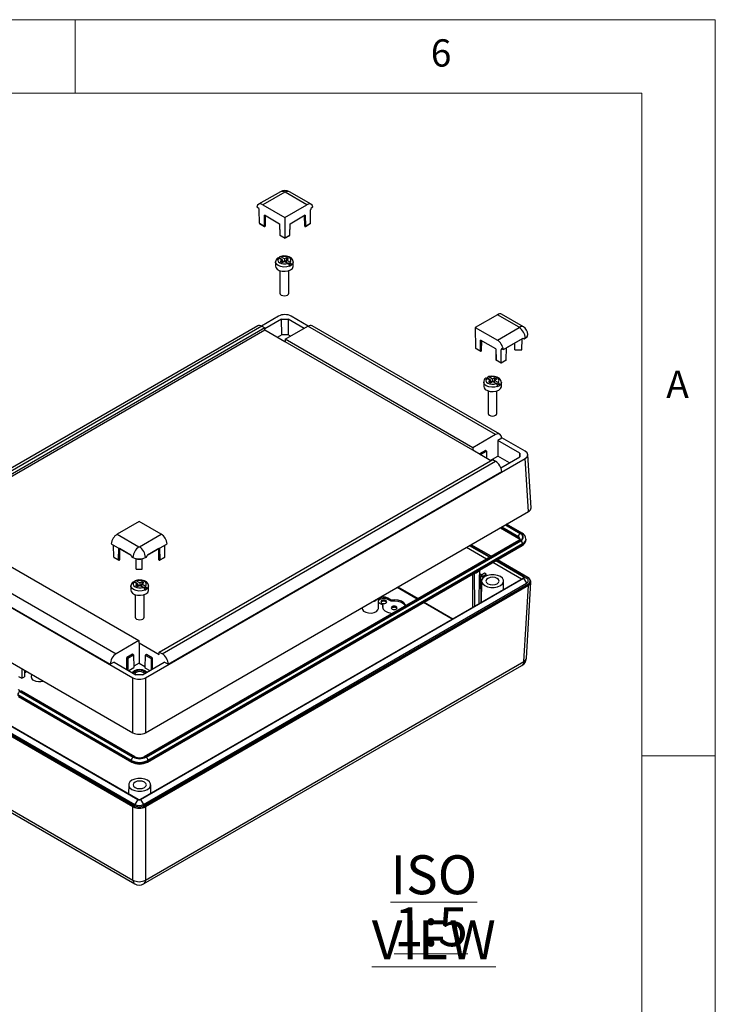
# Model space of a CAD drawing. Units: millimetres. Extents: x 5 to 292, y 5 to 205.
# Drawn here: x 245 to 292, y 138 to 205 of the extents above; entities that cross this region are included whole.
import ezdxf

# ---------------------------------------------------------------- set-up
doc = ezdxf.new("R2010")
doc.units = ezdxf.units.MM
doc.styles.add('SLDTEXTSTYLE0', font='TXT', dxfattribs={"width": 0.75})

# ---------------------------------------------------------------- blocks, each defined once
blk = doc.blocks.new('SW_NOTE_9')
at = {"color": 0, "linetype": 'Continuous', "lineweight": 0, "char_height": 2.6458, "attachment_point": 2, "style": 'SLDTEXTSTYLE0'}
for s, insert in [('\\LISO VIEW', (9.467, 3.411)), ('\\L1:5', (9.272, -0.117))]:
    blk.add_mtext(s, dxfattribs=dict(at, insert=insert))

msp = doc.modelspace()

# ---------------------------------------------------------------- linework, layer by layer
at = {"color": 7, "linetype": 'Continuous', "lineweight": 18}
for p, q in [((292, 205), (5, 205)), ((248.5, 200), (248.5, 205)), ((292, 77.25), (292, 205)), ((287, 200), (10, 200)), ((287, 60.25), (287, 200)), ((287, 155), (292, 155))]:
    msp.add_line(p, q, dxfattribs=at)
at = {"color": 7, "linetype": 'Continuous', "lineweight": 25}
for p, q in [((262.4533, 193.3181), (260.9694, 192.4614)), ((262.7433, 193.2894), (261.2583, 192.4321)), ((264.2565, 192.4321), (262.7715, 193.2894)), ((264.5454, 192.4614), (263.0615, 193.3181)), ((260.9927, 192.1808), (260.8552, 192.2601)), ((260.9927, 192.1808), (260.9933, 192.0995)), ((260.9933, 192.0995), (261.0112, 192.0892)), ((261.025, 191.1744), (261.0112, 192.0892)), ((261.2583, 192.4321), (262.7574, 191.5667)), ((262.7574, 191.5667), (264.2565, 192.4321)), ((264.4898, 191.1744), (264.5036, 192.0892)), ((264.5036, 192.0892), (264.5215, 192.0995)), ((264.5221, 192.1808), (264.5215, 192.0995)), ((264.6596, 192.2601), (264.5221, 192.1808)), ((261.3618, 190.98), (261.3698, 191.7202)), ((262.4012, 191.1248), (261.3698, 191.7202)), ((261.4206, 191.6909), (261.413, 190.9922)), ((262.7574, 191.5667), (262.7574, 190.1743)), ((264.1449, 191.7202), (263.1136, 191.1248)), ((264.1018, 190.9922), (264.0942, 191.6909)), ((264.1449, 191.7202), (264.153, 190.98)), ((261.025, 191.1744), (261.3618, 190.98)), ((261.025, 191.1744), (261.0374, 191.1573)), ((261.0374, 191.1573), (261.368, 190.9665)), ((262.3926, 191.1298), (262.4118, 190.3804)), ((262.4012, 191.1248), (262.4206, 190.3688)), ((263.0942, 190.3688), (263.1136, 191.1248)), ((263.103, 190.3804), (263.1222, 191.1298)), ((264.1468, 190.9665), (264.4774, 191.1573)), ((264.153, 190.98), (264.4898, 191.1744)), ((264.4898, 191.1744), (264.4774, 191.1573)), ((262.4206, 190.3688), (262.7574, 190.1743)), ((262.4268, 190.3552), (262.7574, 190.1644)), ((262.7574, 190.1743), (263.0942, 190.3688)), ((262.7574, 190.1644), (263.088, 190.3552)), ((262.7574, 190.1644), (262.7574, 190.1743)), ((262.5806, 188.6674), (262.3411, 188.8056)), ((262.5806, 188.7082), (262.3744, 188.8272)), ((262.5806, 188.6674), (262.4392, 188.5857)), ((262.4392, 188.5857), (262.5806, 188.5041)), ((262.722, 188.749), (262.4825, 188.8873)), ((262.5453, 188.6878), (262.5806, 188.7082)), ((262.5806, 188.7082), (262.5806, 188.6674)), ((262.5806, 188.5041), (262.5806, 188.6674)), ((262.6867, 188.5653), (262.5806, 188.6265)), ((262.5806, 188.5041), (262.722, 188.5857)), ((262.8635, 188.8307), (262.722, 188.749)), ((262.722, 188.749), (262.722, 188.5857)), ((262.9616, 188.4474), (262.722, 188.5857)), ((262.8635, 188.6265), (262.7574, 188.5653)), ((263.0049, 188.749), (262.8635, 188.8307)), ((262.8635, 188.8307), (262.8635, 188.6674)), ((263.0049, 188.749), (262.8635, 188.6674)), ((262.8635, 188.5041), (262.8635, 188.6674)), ((263.103, 188.5291), (262.8635, 188.6674)), ((262.122, 188.5449), (262.122, 188.2591)), ((262.422, 187.9591), (262.422, 186.4219)), ((263.0049, 188.4632), (262.9684, 188.4422)), ((263.2111, 188.3442), (263.0049, 188.4632)), ((263.022, 186.4219), (263.022, 187.9591)), ((263.322, 188.2591), (263.322, 188.5449)), ((262.3334, 184.8709), (261.1668, 184.1975)), ((262.536, 184.6586), (261.3916, 183.998)), ((262.536, 184.6586), (262.9788, 184.6586)), ((262.5453, 183.6006), (262.536, 184.6586)), ((262.9788, 184.6586), (262.9695, 183.6006)), ((264.0618, 184.0334), (262.9788, 184.6586)), ((264.348, 184.1975), (263.1814, 184.8709)), ((277.1904, 184.9655), (275.6913, 184.1001)), ((278.6753, 184.1083), (277.1904, 184.9655)), ((278.9653, 184.137), (277.4814, 184.9936)), ((260.9081, 184.2117), (238.2517, 171.1324)), ((261.196, 184.1818), (238.5438, 171.1049)), ((261.3929, 183.9076), (238.7358, 170.8279)), ((261.3905, 184.0695), (238.7383, 170.9927)), ((261.196, 184.1818), (261.3905, 184.0695)), ((261.3929, 183.9076), (261.3905, 184.0695)), ((262.7574, 183.1199), (261.3929, 183.9076)), ((262.7804, 183.2936), (264.3188, 184.1818)), ((277.0715, 176.8198), (264.3188, 184.1818)), ((277.3636, 176.8473), (264.6067, 184.2117)), ((275.6913, 184.1001), (275.7125, 182.6955)), ((275.6913, 184.1001), (277.1904, 183.2348)), ((277.1904, 183.2348), (278.6753, 184.092)), ((262.5453, 183.6006), (262.2351, 183.4215)), ((262.9695, 183.6006), (262.5453, 183.6006)), ((262.7804, 183.2936), (262.7779, 183.1318)), ((275.5331, 175.9317), (262.7804, 183.2936)), ((263.1408, 183.5017), (262.9695, 183.6006)), ((276.0493, 182.501), (276.0574, 183.2413)), ((277.0887, 182.6459), (276.0574, 183.2413)), ((277.5997, 182.5938), (278.9401, 183.3676)), ((278.8663, 183.3204), (277.8113, 182.7114)), ((278.8583, 182.5817), (278.8662, 183.3204)), ((278.8663, 183.3204), (278.8663, 183.325)), ((278.9401, 183.3676), (279.0147, 183.3245)), ((279.0854, 183.3816), (279.0006, 183.3326)), ((279.0006, 183.3326), (279.0147, 183.3245)), ((279.0147, 183.3245), (279.0854, 183.3653)), ((279.0854, 183.3816), (279.0854, 183.3653)), ((279.2611, 183.6102), (279.2611, 183.6266)), ((262.7779, 183.1318), (262.7574, 183.1199)), ((275.5355, 175.7669), (262.7779, 183.1318)), ((275.7125, 182.6955), (276.0493, 182.501)), ((275.725, 182.6784), (275.7125, 182.6955)), ((275.725, 182.6784), (276.0556, 182.4875)), ((276.1081, 183.212), (276.1006, 182.5133)), ((277.0801, 182.6509), (277.0993, 181.9015)), ((277.0887, 182.6459), (277.1081, 181.8898)), ((277.4449, 182.6022), (277.4628, 182.5918)), ((277.4449, 181.6954), (277.4449, 182.6022)), ((277.5997, 182.5938), (277.4622, 182.6731)), ((277.4622, 182.6731), (277.4628, 182.5918)), ((277.4628, 182.5918), (277.5329, 182.6323)), ((277.7905, 181.9015), (277.8114, 182.716)), ((278.3883, 182.5817), (278.3833, 183.0416)), ((278.3883, 182.5817), (278.8583, 182.5817)), ((278.3883, 182.5817), (278.401, 182.5692)), ((278.401, 182.5692), (278.8456, 182.5692)), ((278.8583, 182.5817), (278.8456, 182.5692)), ((277.1081, 181.8898), (277.4449, 181.6954)), ((277.4449, 181.6954), (277.7817, 181.8898)), ((277.1143, 181.8763), (277.4449, 181.6855)), ((277.4449, 181.6855), (277.7755, 181.8763)), ((277.4449, 181.6954), (277.4449, 181.6855)), ((276.7228, 180.5033), (276.4832, 180.6416)), ((276.7228, 180.5441), (276.5166, 180.6631)), ((276.8642, 180.5849), (276.6246, 180.7232)), ((276.6874, 180.5237), (276.7228, 180.5441)), ((276.7228, 180.5441), (276.7228, 180.5033)), ((277.0056, 180.6666), (276.8642, 180.5849)), ((276.8642, 180.5849), (276.8642, 180.4216)), ((277.147, 180.5849), (277.0056, 180.6666)), ((277.0056, 180.6666), (277.0056, 180.5033)), ((277.147, 180.5849), (277.0056, 180.5033)), ((276.2642, 180.3808), (276.2642, 180.095)), ((276.7228, 180.5033), (276.5813, 180.4216)), ((276.5813, 180.4216), (276.7228, 180.34)), ((276.7228, 180.34), (276.7228, 180.5033)), ((276.8288, 180.4012), (276.7228, 180.4624)), ((276.7228, 180.34), (276.8642, 180.4216)), ((277.1037, 180.2834), (276.8642, 180.4216)), ((277.0056, 180.4624), (276.8996, 180.4012)), ((277.0056, 180.34), (277.0056, 180.5033)), ((277.2451, 180.365), (277.0056, 180.5033)), ((277.147, 180.2992), (277.1105, 180.2781)), ((277.3532, 180.1801), (277.147, 180.2992)), ((277.4642, 180.095), (277.4642, 180.3808)), ((276.5642, 179.795), (276.5642, 178.2578)), ((277.1642, 178.2578), (277.1642, 179.795)), ((277.0715, 176.8198), (275.5331, 175.9317)), ((277.4888, 176.5788), (277.2319, 176.4305)), ((279.0857, 175.6896), (277.4872, 176.6124)), ((275.5331, 175.9317), (275.5355, 175.7669)), ((278.7179, 175.5726), (277.2319, 176.4305)), ((277.2319, 176.4305), (277.2319, 175.3671)), ((253.2819, 160.3038), (279.0857, 175.2)), ((275.5355, 175.7669), (275.5151, 175.7551)), ((276.7381, 175.0491), (275.5151, 175.7551)), ((276.3786, 175.7469), (275.9803, 175.5169)), ((275.9803, 175.4865), (275.9803, 175.5169)), ((275.9803, 175.5169), (276.051, 175.4761)), ((276.051, 175.4761), (276.4493, 175.706)), ((276.051, 175.4761), (276.051, 175.4457)), ((276.4493, 175.706), (276.3786, 175.7469)), ((276.4493, 175.706), (276.4644, 175.207)), ((276.7095, 175.0655), (277.2319, 175.3671)), ((278.0183, 174.9131), (277.2319, 175.3671)), ((277.4314, 174.5743), (278.7179, 175.317)), ((278.7124, 175.3138), (278.7179, 175.5726)), ((278.7179, 175.5726), (278.7179, 175.317)), ((279.304, 171.5909), (279.0857, 175.2)), ((279.4793, 171.8478), (279.261, 175.4569)), ((254.2248, 162.0525), (276.877, 175.1293)), ((254.4193, 161.9402), (277.0715, 175.017)), ((276.877, 175.1293), (277.0715, 175.017)), ((254.8222, 161.2257), (277.4888, 174.3108)), ((253.2819, 156.5687), (279.304, 171.5909)), ((252.8579, 170.9187), (251.3588, 170.0533)), ((254.357, 170.0533), (252.8579, 170.9187)), ((278.8679, 170.1317), (277.822, 170.7354)), ((240.0822, 170.1903), (252.8349, 162.8283)), ((251.3588, 170.0533), (252.8438, 169.1961)), ((252.872, 169.1961), (254.357, 170.0533)), ((277.4054, 170.4949), (278.6596, 169.7709)), ((278.6223, 169.8533), (278.6223, 169.886)), ((236.5296, 169.4852), (252.4339, 160.3038)), ((238.5438, 169.3022), (251.2965, 161.9402)), ((250.9557, 169.4088), (252.2961, 168.635)), ((251.1255, 168.5017), (251.1132, 169.3179)), ((278.6596, 169.6418), (253.2037, 154.9465)), ((278.7496, 169.6329), (253.2937, 154.9376)), ((253.322, 154.9212), (278.7779, 169.6166)), ((253.412, 154.5857), (278.8679, 169.2811)), ((253.4197, 168.635), (254.7601, 169.4088)), ((278.9051, 169.3961), (253.4493, 154.7008)), ((253.4493, 154.6681), (278.9051, 169.3635)), ((254.5903, 168.5017), (254.6026, 169.3179)), ((276.6652, 168.4905), (275.2992, 169.2791)), ((276.6866, 168.5028), (275.3206, 169.2914)), ((276.7799, 168.5567), (275.4139, 169.3453)), ((278.9051, 169.3635), (278.9051, 169.3961)), ((279.1395, 169.69), (279.1395, 169.7227)), ((238.1265, 168.596), (250.8936, 161.2257)), ((251.5218, 169.082), (251.5135, 168.3195)), ((252.2991, 168.6287), (251.5218, 169.0774)), ((252.4336, 168.4857), (252.3488, 168.5347)), ((252.3488, 168.5347), (252.3629, 168.5102)), ((252.3629, 168.5102), (252.4336, 168.4694)), ((253.367, 168.5347), (253.2822, 168.4857)), ((253.2822, 168.4694), (253.3529, 168.5102)), ((253.3529, 168.5102), (253.367, 168.5347)), ((254.1941, 169.0774), (253.4167, 168.6287)), ((254.2023, 168.3195), (254.194, 169.082)), ((251.1255, 168.5017), (251.4623, 168.3073)), ((251.1255, 168.5017), (251.1379, 168.4846)), ((251.1379, 168.4846), (251.4685, 168.2937)), ((252.4336, 168.4857), (252.4336, 168.4694)), ((252.6608, 167.6858), (252.6532, 168.3887)), ((253.055, 167.6858), (253.0626, 168.3887)), ((253.2822, 168.4857), (253.2822, 168.4694)), ((254.2473, 168.2937), (254.5779, 168.4846)), ((254.2535, 168.3073), (254.5903, 168.5017)), ((254.5903, 168.5017), (254.5779, 168.4846)), ((278.9542, 167.1691), (277.0818, 168.25)), ((278.9756, 167.1814), (277.1032, 168.2623)), ((279.2683, 167.1202), (277.1965, 168.3162)), ((252.6608, 167.6858), (253.055, 167.6858)), ((252.6608, 167.6858), (252.6735, 167.6733)), ((252.6735, 167.6733), (253.0423, 167.6733)), ((253.0423, 167.6733), (253.055, 167.6858)), ((275.5126, 167.3441), (275.4954, 165.0827)), ((275.6261, 167.4096), (275.643, 165.1679)), ((275.7109, 167.4586), (275.7112, 167.4219)), ((275.7112, 167.4219), (276.0013, 167.5893)), ((275.9454, 167.2867), (275.9305, 165.3339)), ((276.0302, 167.3357), (275.9454, 167.2867)), ((275.9454, 167.2867), (276.057, 167.2223)), ((276.0013, 167.5893), (275.9693, 167.6078)), ((275.9952, 167.3155), (276.0013, 167.5893)), ((276.1418, 167.2713), (276.0302, 167.3357)), ((276.057, 167.2223), (276.1418, 167.2713)), ((276.057, 167.2223), (276.0706, 165.4148)), ((276.3195, 167.4056), (276.1143, 167.2871)), ((276.1418, 167.2713), (276.1426, 167.1729)), ((276.1426, 167.1729), (276.4326, 167.3403)), ((276.4326, 167.3403), (276.3195, 167.4056)), ((276.4301, 167.2283), (276.4326, 167.3403)), ((278.9756, 167.1814), (279.1736, 167.0671)), ((252.2933, 166.5427), (252.2933, 166.2569)), ((252.7518, 166.6652), (252.5123, 166.8034)), ((252.7518, 166.706), (252.5456, 166.825)), ((252.7518, 166.6652), (252.6104, 166.5835)), ((252.6104, 166.5835), (252.7518, 166.5019)), ((252.8933, 166.7468), (252.6537, 166.8851)), ((252.7165, 166.6856), (252.7518, 166.706)), ((252.7518, 166.706), (252.7518, 166.6652)), ((252.7518, 166.5019), (252.7518, 166.6652)), ((252.8579, 166.5631), (252.7518, 166.6243)), ((252.7518, 166.5019), (252.8933, 166.5835)), ((253.0347, 166.8285), (252.8933, 166.7468)), ((252.8933, 166.7468), (252.8933, 166.5835)), ((253.1328, 166.4453), (252.8933, 166.5835)), ((253.0347, 166.6243), (252.9286, 166.5631)), ((252.9355, 152.0592), (278.9542, 167.0795)), ((252.9569, 152.0468), (278.9756, 167.0671)), ((253.1761, 166.7468), (253.0347, 166.8285)), ((253.0347, 166.8285), (253.0347, 166.6652)), ((253.1761, 166.7468), (253.0347, 166.6652)), ((253.0347, 166.5019), (253.0347, 166.6652)), ((253.2742, 166.5269), (253.0347, 166.6652)), ((253.1549, 151.7039), (279.1736, 166.7242)), ((253.2468, 151.6492), (279.2683, 166.6711)), ((253.2468, 151.5676), (279.2683, 166.5895)), ((279.299, 166.5692), (253.2819, 151.5499)), ((253.4933, 166.2569), (253.4933, 166.5427)), ((276.1142, 166.8779), (276.0987, 165.431)), ((277.6202, 166.3094), (277.6142, 166.8779)), ((278.9756, 167.0671), (279.1736, 166.7242)), ((278.9869, 161.4079), (279.299, 166.5692)), ((279.1618, 161.6336), (279.4743, 166.8019)), ((279.2683, 166.5895), (279.2683, 166.6711)), ((279.4294, 166.814), (279.4294, 166.8956)), ((236.3113, 165.8761), (252.4339, 156.5687)), ((252.5933, 165.9569), (252.5933, 164.4197)), ((253.1761, 166.461), (253.1396, 166.44)), ((253.3823, 166.342), (253.1761, 166.461)), ((253.1933, 164.4197), (253.1933, 165.9569)), ((269.1057, 165.0171), (269.1057, 165.7036)), ((269.1057, 165.4541), (269.1896, 165.383)), ((269.1896, 165.383), (269.4068, 165.2576)), ((269.4068, 165.176), (269.3827, 165.0973)), ((269.4068, 165.176), (269.4068, 165.2576)), ((269.9725, 165.5842), (269.7553, 165.7096)), ((269.7553, 165.6279), (269.7553, 165.7096)), ((269.9725, 165.5025), (269.7553, 165.6279)), ((269.9725, 165.5025), (269.9725, 165.5842)), ((268.0057, 165.0686), (268.0057, 165.0171)), ((252.8349, 162.8283), (251.2965, 161.9402)), ((252.8349, 162.8283), (252.8374, 162.6636)), ((252.8374, 162.6636), (252.8579, 162.6754)), ((252.8579, 162.6754), (252.8579, 161.2963)), ((252.8579, 162.6754), (254.2224, 161.8877)), ((252.4077, 161.9087), (252.0094, 161.6788)), ((252.0801, 161.638), (252.4784, 161.8679)), ((252.4784, 161.8679), (252.4077, 161.9087)), ((252.4784, 161.8679), (252.5043, 161.0105)), ((253.2727, 161.8475), (253.2468, 160.9901)), ((253.3434, 161.8883), (253.2727, 161.8475)), ((253.2727, 161.8475), (253.6711, 161.6175)), ((253.7418, 161.6584), (253.3434, 161.8883)), ((254.2224, 161.8877), (254.2248, 162.0525)), ((254.4193, 161.9402), (254.2248, 162.0525)), ((236.6397, 161.3523), (252.7589, 152.0468)), ((236.6611, 161.3646), (252.7803, 152.0592)), ((251.1505, 161.374), (250.8936, 161.2257)), ((251.1505, 161.374), (252.6365, 160.5161)), ((252.0094, 160.8782), (252.0094, 161.6788)), ((252.0094, 161.6788), (252.0801, 161.638)), ((252.0801, 161.638), (252.0801, 160.8374)), ((252.8579, 161.2963), (252.5019, 161.0908)), ((252.8579, 161.2963), (253.2492, 161.0704)), ((253.0793, 160.5161), (254.5653, 161.374)), ((253.2819, 146.5688), (278.9869, 161.4079)), ((253.6711, 161.6175), (253.7418, 161.6584)), ((253.6711, 161.6175), (253.6711, 160.8578)), ((253.7418, 161.6584), (253.7418, 160.8986)), ((254.8222, 161.2257), (254.5653, 161.374)), ((252.4339, 151.5499), (236.3163, 160.8544)), ((236.347, 160.9563), (252.469, 151.6492)), ((236.347, 160.8746), (252.469, 151.5676)), ((236.4417, 161.0093), (252.5609, 151.7039)), ((244.8905, 160.9234), (244.8856, 160.2715)), ((245.059, 160.8262), (245.0624, 160.3735)), ((245.5315, 160.5534), (245.5201, 160.3753)), ((252.1422, 160.8015), (252.5043, 161.0105)), ((253.0793, 160.5161), (252.6365, 160.5161)), ((253.1579, 146.311), (278.8628, 161.1501)), ((253.2468, 160.9901), (253.5736, 160.8015)), ((244.6654, 160.3986), (244.8856, 160.2715)), ((244.8856, 160.2715), (245.0624, 160.3735)), ((252.4339, 156.5687), (252.4339, 160.3038)), ((253.2819, 160.3038), (253.2819, 156.5687)), ((252.3179, 154.7008), (244.6105, 159.1502)), ((244.7377, 159.3707), (244.766, 159.387)), ((244.7377, 159.3707), (252.4452, 154.9212)), ((244.7519, 159.3788), (244.7519, 159.3951)), ((252.4735, 154.9376), (244.766, 159.387)), ((252.5635, 154.9465), (244.856, 159.3959)), ((244.6105, 159.1175), (252.3179, 154.6681)), ((244.6478, 159.0351), (252.3552, 154.5857)), ((236.6284, 155.693), (252.4339, 146.5688)), ((236.7525, 155.4353), (252.5579, 146.311)), ((252.3179, 154.6681), (252.3179, 154.7008)), ((253.4493, 154.7008), (253.4493, 154.6681)), ((252.1433, 153.0398), (252.1368, 152.4307)), ((253.6493, 152.4712), (253.6432, 153.0398)), ((252.7589, 152.0468), (252.5609, 151.7039)), ((252.9569, 152.0468), (253.1549, 151.7039)), ((252.4339, 146.5688), (252.4339, 151.5499)), ((252.469, 151.5676), (252.469, 151.6492)), ((253.2468, 151.5676), (253.2468, 151.6492)), ((253.2819, 151.5499), (253.2819, 146.5688))]:
    msp.add_line(p, q, dxfattribs=at)
at = {"color": 1, "linetype": 'Continuous', "lineweight": 25}
for p, q in [((277.7817, 181.8898), (277.8028, 182.711)), ((277.4581, 170.5254), (278.6223, 169.8533)), ((278.6223, 169.886), (277.4864, 170.5417)), ((277.741, 170.6887), (278.7496, 170.1064)), ((278.7779, 170.1228), (277.7693, 170.705)), ((251.4623, 168.3073), (251.471, 169.1113)), ((254.2448, 169.1113), (254.2535, 168.3073)), ((276.4603, 168.3722), (275.0943, 169.1608)), ((278.8269, 167.006), (276.8769, 168.1317)), ((278.9542, 167.1691), (278.9515, 167.0779)), ((271.7487, 165.6523), (270.3827, 166.4408)), ((270.4383, 166.4729), (271.8043, 165.6843)), ((274.1153, 164.286), (272.1653, 165.4118)), ((272.2209, 165.4438), (274.1709, 164.3181)), ((245.06, 160.6905), (245.177, 160.758)), ((245.2326, 160.726), (245.0605, 160.6266))]:
    msp.add_line(p, q, dxfattribs=at)
at = {"color": 7, "linetype": 'Continuous', "lineweight": 25, "flags": 128}
for points in [[(261.413, 190.9922), (261.4117, 190.9871), (261.408, 190.9824), (261.4021, 190.9785), (261.3945, 190.9759), (261.386, 190.9747), (261.3772, 190.975), (261.3689, 190.9768), (261.3618, 190.98)], [(264.153, 190.98), (264.1459, 190.9768), (264.1376, 190.975), (264.1288, 190.9747), (264.1203, 190.9759), (264.1127, 190.9785), (264.1068, 190.9824), (264.1031, 190.9871), (264.1018, 190.9922)], [(262.3411, 188.8056), (262.2833, 188.7252), (262.2749, 188.6383), (262.3166, 188.5547), (262.4038, 188.4837), (262.5268, 188.4333), (262.6717, 188.4092), (262.8223, 188.4141), (262.9616, 188.4474)], [(262.4825, 188.8873), (262.4461, 188.9012), (262.4138, 188.8992), (262.3898, 188.8815), (262.3767, 188.8508), (262.3744, 188.8272)], [(263.3155, 188.5427), (263.3188, 188.5886), (263.2708, 188.7153), (263.1781, 188.8161), (263.0406, 188.895), (262.863, 188.9438), (262.6694, 188.9532), (262.48, 188.9216), (262.3965, 188.8921)], [(263.103, 188.5291), (263.1607, 188.6095), (263.1692, 188.6964), (263.1275, 188.7801), (263.0402, 188.8511), (262.9173, 188.9014), (262.7724, 188.9255), (262.6218, 188.9206), (262.4825, 188.8873)], [(262.122, 188.2591), (262.1425, 188.1695), (262.2305, 188.0604), (262.3779, 187.9754), (262.5667, 187.9245), (262.7743, 187.914), (262.9756, 187.9452), (263.1463, 188.0142), (263.2658, 188.1127), (263.3198, 188.2289), (263.322, 188.2591)], [(262.422, 186.4219), (262.4449, 186.3556), (262.5099, 186.2994), (262.6072, 186.2619), (262.722, 186.2487), (262.8368, 186.2619), (262.9342, 186.2994)], [(262.9342, 186.2994), (262.9992, 186.3556), (263.022, 186.4219)], [(276.1006, 182.5133), (276.0993, 182.5081), (276.0955, 182.5034), (276.0896, 182.4996), (276.082, 182.497), (276.0735, 182.4957), (276.0647, 182.4961), (276.0564, 182.4979), (276.0493, 182.501)], [(276.4832, 180.6416), (276.4255, 180.5612), (276.417, 180.4742), (276.4587, 180.3906), (276.546, 180.3196), (276.669, 180.2692), (276.8139, 180.2451), (276.9644, 180.25), (277.1037, 180.2834)], [(276.6246, 180.7232), (276.5883, 180.7371), (276.556, 180.7351), (276.532, 180.7174), (276.5188, 180.6867), (276.5166, 180.6631)], [(277.4576, 180.3786), (277.461, 180.4245), (277.4129, 180.5512), (277.3202, 180.652), (277.1827, 180.731), (277.0051, 180.7797), (276.8116, 180.7891), (276.6221, 180.7575), (276.5386, 180.728)], [(277.2451, 180.365), (277.3029, 180.4454), (277.3114, 180.5323), (277.2696, 180.616), (277.1824, 180.687), (277.0594, 180.7373), (276.9145, 180.7614), (276.7639, 180.7565), (276.6246, 180.7232)], [(276.2642, 180.095), (276.2846, 180.0054), (276.3727, 179.8963), (276.52, 179.8113), (276.7089, 179.7604), (276.9165, 179.75), (277.1177, 179.7811), (277.2884, 179.8501), (277.408, 179.9486), (277.4619, 180.0648), (277.4642, 180.095)], [(276.5642, 178.2578), (276.587, 178.1915), (276.652, 178.1353), (276.7494, 178.0978), (276.8642, 178.0846), (276.979, 178.0978), (277.0763, 178.1353)], [(277.0763, 178.1353), (277.1413, 178.1915), (277.1642, 178.2578)], [(278.6596, 169.7709), (278.6994, 169.7437), (278.7327, 169.7072)], [(251.5135, 168.3195), (251.5122, 168.3143), (251.5085, 168.3096), (251.5026, 168.3058), (251.495, 168.3032), (251.4865, 168.302), (251.4777, 168.3023), (251.4694, 168.3041), (251.4623, 168.3073)], [(254.2535, 168.3073), (254.2464, 168.3041), (254.2381, 168.3023), (254.2293, 168.302), (254.2208, 168.3032), (254.2132, 168.3058), (254.2073, 168.3096), (254.2036, 168.3143), (254.2023, 168.3195)], [(277.3945, 167.1814), (277.2047, 167.261), (276.9815, 167.3029), (276.7469, 167.3029), (276.5237, 167.261), (276.3338, 167.1814), (276.1959, 167.0718), (276.1234, 166.943), (276.1234, 166.8075), (276.1959, 166.6787), (276.3338, 166.5691), (276.5237, 166.4895), (276.7469, 166.4476), (276.9815, 166.4476), (277.2047, 166.4895), (277.3945, 166.5691), (277.5324, 166.6787), (277.6049, 166.8075), (277.6049, 166.943), (277.5324, 167.0718), (277.3945, 167.1814)], [(252.5123, 166.8034), (252.4546, 166.723), (252.4461, 166.6361), (252.4878, 166.5525), (252.5751, 166.4815), (252.698, 166.4311), (252.8429, 166.407), (252.9935, 166.4119), (253.1328, 166.4453)], [(252.6537, 166.8851), (252.6173, 166.899), (252.585, 166.897), (252.5611, 166.8793), (252.5479, 166.8486), (252.5456, 166.825)], [(253.4867, 166.5405), (253.4901, 166.5864), (253.442, 166.7131), (253.3493, 166.8139), (253.2118, 166.8928), (253.0342, 166.9416), (252.8407, 166.951), (252.6512, 166.9194), (252.5677, 166.8899)], [(253.2742, 166.5269), (253.332, 166.6073), (253.3404, 166.6942), (253.2987, 166.7779), (253.2115, 166.8489), (253.0885, 166.8992), (252.9436, 166.9233), (252.793, 166.9184), (252.6537, 166.8851)], [(277.1824, 167.0589), (277.0364, 167.1152), (276.8642, 167.135), (276.692, 167.1152), (276.546, 167.0589), (276.4484, 166.9746), (276.4142, 166.8752), (276.4484, 166.7758), (276.546, 166.6915), (276.692, 166.6352), (276.8642, 166.6154), (277.0364, 166.6352), (277.1824, 166.6915), (277.2799, 166.7758), (277.3142, 166.8752), (277.2799, 166.9746), (277.1824, 167.0589)], [(252.2933, 166.2569), (252.3137, 166.1673), (252.4018, 166.0582), (252.5491, 165.9732), (252.738, 165.9223), (252.9456, 165.9118), (253.1468, 165.943), (253.3175, 166.012), (253.437, 166.1105), (253.491, 166.2267), (253.4933, 166.2569)], [(269.331, 165.383), (269.3959, 165.358), (269.4724, 165.3492), (269.549, 165.358), (269.6139, 165.383), (269.6572, 165.4205), (269.6724, 165.4646), (269.6572, 165.5088), (269.6139, 165.5463), (269.549, 165.5713), (269.4724, 165.5801), (269.3959, 165.5713), (269.331, 165.5463), (269.2877, 165.5088), (269.2724, 165.4646), (269.2877, 165.4205), (269.331, 165.383)], [(269.4068, 165.2576), (269.3804, 165.1168), (269.4292, 164.9779), (269.5486, 164.8541), (269.7274, 164.7571), (269.9488, 164.6959), (270.0661, 164.6809)], [(270.9715, 165.2036), (270.9455, 165.2713), (270.8395, 165.3991), (270.6714, 165.5023), (270.457, 165.5712), (270.2165, 165.5994), (269.9725, 165.5842)], [(270.946, 165.1888), (270.9455, 165.1896), (270.8395, 165.3174), (270.6714, 165.4207), (270.457, 165.4896), (270.2165, 165.5178), (269.9725, 165.5025)], [(270.0381, 164.9748), (270.103, 164.9498), (270.1795, 164.941), (270.2561, 164.9498), (270.321, 164.9748), (270.3643, 165.0122), (270.3795, 165.0564), (270.3643, 165.1006), (270.321, 165.1381), (270.2561, 165.1631), (270.1795, 165.1719), (270.103, 165.1631), (270.0381, 165.1381), (269.9948, 165.1006), (269.9795, 165.0564), (269.9948, 165.0122), (270.0381, 164.9748)], [(268.0057, 165.0171), (268.0203, 164.9444), (268.1019, 164.8376), (268.2448, 164.7551), (268.4297, 164.708), (268.6317, 164.7026), (268.8233, 164.7397), (268.9788, 164.8142), (269.0772, 164.9161), (269.1057, 165.0171)], [(252.5933, 164.4197), (252.6161, 164.3534), (252.6811, 164.2972), (252.7785, 164.2597), (252.8933, 164.2465), (253.0081, 164.2597), (253.1054, 164.2972)], [(253.1054, 164.2972), (253.1704, 164.3534), (253.1933, 164.4197)], [(253.3634, 160.6802), (253.3552, 160.6924), (253.2468, 160.786), (253.0846, 160.8486), (252.8933, 160.8706), (252.7019, 160.8486), (252.5397, 160.786), (252.4313, 160.6924), (252.4068, 160.6487)], [(253.3239, 160.6573), (253.309, 160.6814), (253.2115, 160.7656), (253.0655, 160.8219), (252.8933, 160.8417), (252.721, 160.8219), (252.5751, 160.7656), (252.4775, 160.6814), (252.4493, 160.6242)], [(253.2111, 160.5923), (253.1981, 160.614), (253.1266, 160.6758), (253.0195, 160.7171), (252.8933, 160.7316), (252.767, 160.7171), (252.6599, 160.6758), (252.5884, 160.614), (252.5645, 160.5577)], [(252.3629, 152.731), (252.5528, 152.6513), (252.7759, 152.6095), (253.0106, 152.6095), (253.2337, 152.6513), (253.4236, 152.731), (253.5615, 152.8405), (253.634, 152.9694), (253.634, 153.1048), (253.5615, 153.2337), (253.4236, 153.3433), (253.2337, 153.4229), (253.0106, 153.4647), (252.7759, 153.4647), (252.5528, 153.4229), (252.3629, 153.3433), (252.225, 153.2337), (252.1525, 153.1048), (252.1525, 152.9694), (252.225, 152.8405), (252.3629, 152.731)], [(252.5751, 152.8534), (252.721, 152.7971), (252.8933, 152.7773), (253.0655, 152.7971), (253.2115, 152.8534), (253.309, 152.9377), (253.3433, 153.0371), (253.309, 153.1365), (253.2115, 153.2208), (253.0655, 153.2771), (252.8933, 153.2969), (252.721, 153.2771), (252.5751, 153.2208), (252.4775, 153.1365), (252.4433, 153.0371), (252.4775, 152.9377), (252.5751, 152.8534)]]:
    msp.add_lwpolyline(points, dxfattribs=at)
at = {"color": 1, "linetype": 'Continuous', "lineweight": 25, "flags": 128}
for points in [[(263.0697, 188.2626), (262.8804, 188.2108), (262.6719, 188.1997), (262.4694, 188.2307), (262.2978, 188.3), (262.1778, 188.3991), (262.1241, 188.5159), (262.122, 188.5465)], [(263.322, 188.5449), (263.3008, 188.4535), (263.2111, 188.3442)], [(277.2118, 180.0985), (277.0225, 180.0467), (276.814, 180.0356), (276.6116, 180.0666), (276.4399, 180.1359), (276.3199, 180.235), (276.2663, 180.3518), (276.2642, 180.3824)], [(277.4642, 180.3808), (277.4429, 180.2894), (277.3532, 180.1801)], [(253.2409, 166.2604), (253.0516, 166.2086), (252.8431, 166.1975), (252.6406, 166.2285), (252.469, 166.2978), (252.349, 166.3969), (252.2954, 166.5137), (252.2933, 166.5443)], [(253.4933, 166.5427), (253.472, 166.4513), (253.3823, 166.342)]]:
    msp.add_lwpolyline(points, dxfattribs=at)
at = {"color": 7, "linetype": 'Continuous', "lineweight": 25}
for centre, radius, start, end in [((262.7574, 192.7889), 0.6103, 60.111299, 119.888701), ((262.7574, 193.2621), 0.0307, 62.609672, 117.390328), ((261.383, 190.9924), 0.03, 240.002688, 359.37841), ((264.1318, 190.9924), 0.03, 180.62159, 299.997312), ((262.4418, 190.3812), 0.03, 181.468968, 240.002688), ((263.073, 190.3812), 0.03, 299.997312, 358.531032), ((262.4425, 188.5565), 0.314, 123.937626, 181.71764), ((262.2971, 188.7473), 0.0731, 53.030689, 122.959352), ((262.6274, 188.2091), 0.6679, 112.260825, 116.016785), ((262.8414, 188.2531), 0.2285, 2.365019, 58.259721), ((262.8615, 188.7865), 0.5637, 291.669664, 308.32496), ((262.9817, 188.3341), 0.2296, 2.517263, 58.107477), ((278.6722, 184.1001), 0.00873, 290.783421, 69.216579), ((278.195, 183.3411), 0.8913, 2.605478, 57.394522), ((278.7023, 183.6513), 0.5523, 357.500529, 61.565365), ((278.9609, 183.6402), 0.3018, 294.374658, 354.305201), ((276.0706, 182.5135), 0.03, 240.002688, 359.37841), ((277.1293, 181.9023), 0.03, 181.468968, 240.002688), ((277.7605, 181.9023), 0.03, 299.997312, 358.531032), ((276.5846, 180.3924), 0.314, 123.937626, 181.71764), ((276.4393, 180.5832), 0.0731, 53.030689, 122.959352), ((276.7696, 180.045), 0.6679, 112.260825, 116.016785), ((276.9835, 180.0891), 0.2285, 2.365019, 58.259721), ((277.0036, 180.6224), 0.5637, 291.669664, 308.32496), ((277.1238, 180.17), 0.2296, 2.517263, 58.107477), ((278.8986, 169.8734), 0.2766, 122.605478, 177.394522), ((278.6597, 169.8697), 0.2532, 290.783421, 69.216579), ((278.6818, 169.8697), 0.2707, 290.783421, 69.216579), ((278.689, 169.7278), 0.4417, 0.273619, 66.120075), ((253.3241, 168.4452), 0.8913, 122.605478, 177.394522), ((252.8579, 169.2234), 0.0307, 242.609672, 297.390328), ((252.3917, 168.4452), 0.8913, 2.605478, 57.394522), ((278.5992, 169.7811), 0.1518, 293.422819, 337.207782), ((278.6288, 169.3836), 0.2766, 2.605478, 57.394522), ((278.6866, 169.6864), 0.444, 294.087442, 359.555535), ((251.4835, 168.3197), 0.03, 240.002688, 359.37841), ((252.8579, 169.3046), 0.9222, 242.609672, 297.390328), ((252.8579, 169.2882), 0.9222, 242.609672, 297.390328), ((254.2323, 168.3197), 0.03, 180.62159, 299.997312), ((278.9372, 167.1243), 0.0479, 290.783421, 69.216579), ((278.9539, 167.1243), 0.0611, 290.783421, 69.216579), ((252.6137, 166.5543), 0.314, 123.937626, 181.71764), ((252.4684, 166.7451), 0.0731, 53.030689, 122.959352), ((252.7987, 166.2069), 0.6679, 112.260825, 116.016785), ((253.1529, 166.3319), 0.2296, 2.517263, 58.107477), ((279.1085, 166.8956), 0.1834, 290.783421, 69.216579), ((279.1831, 166.8956), 0.2401, 290.783421, 69.216579), ((279.1542, 166.8414), 0.2766, 294.374658, 354.305201), ((253.0126, 166.2509), 0.2285, 2.365019, 58.259721), ((253.0327, 166.7843), 0.5637, 291.669664, 308.32496), ((268.6613, 166.0165), 0.5286, 278.891697, 321.102927), ((269.4782, 165.2386), 0.5464, 59.525504, 132.972409), ((269.4782, 165.157), 0.5464, 59.525504, 132.972409), ((269.4724, 165.2492), 0.2559, 43.02572, 136.97428), ((270.1795, 164.841), 0.2559, 43.02572, 136.97428), ((278.5628, 161.6698), 0.6, 299.997312, 356.538895), ((252.8974, 160.2425), 0.5736, 44.754754, 139.293843), ((245.7753, 160.3761), 0.2552, 180.179469, 248.267052), ((246.0732, 160.9097), 0.8649, 243.013408, 287.938705), ((244.8868, 159.1376), 0.2766, 122.605478, 177.394522), ((244.6743, 159.4077), 0.0786, 350.785963, 129.203285), ((244.8188, 159.3134), 0.0905, 65.692881, 125.617577), ((252.5943, 154.6882), 0.2766, 122.605478, 177.394522), ((252.8836, 155.7926), 1.2296, 242.609672, 297.390328), ((252.8836, 155.7599), 1.2296, 242.609672, 297.390328), ((252.8836, 155.5606), 1.1088, 241.541026, 298.458974), ((252.8836, 155.7674), 0.953, 242.609672, 297.390328), ((252.8836, 155.7291), 0.8915, 242.609672, 297.390328), ((252.8836, 155.5569), 0.6893, 242.326053, 297.673947), ((253.173, 154.6882), 0.2766, 2.605478, 57.394522), ((252.8579, 152.2379), 0.2152, 242.609672, 297.390328), ((252.8579, 152.209), 0.1687, 242.609672, 297.390328), ((252.8579, 152.3998), 0.8454, 242.609672, 297.390328), ((252.8579, 152.3182), 0.8454, 242.609672, 297.390328), ((252.8579, 152.2771), 0.6455, 242.609672, 297.390328), ((252.8579, 147.3298), 0.8712, 240.876207, 299.123793), ((252.8579, 146.8306), 0.6, 240.002688, 299.997312)]:
    msp.add_arc(centre, radius, start, end, dxfattribs=at)
at = {"color": 1, "linetype": 'Continuous', "lineweight": 25}
for centre, radius, start, end in [((262.5734, 193.0522), 0.2917, 54.382423, 114.307119), ((262.9414, 193.0522), 0.2917, 65.692881, 125.617577), ((261.3767, 190.9786), 0.015, 174.883172, 234.47604), ((264.1381, 190.9786), 0.015, 305.52396, 5.116828), ((262.4261, 190.382), 0.0143, 186.25535, 247.547012), ((262.4355, 190.3674), 0.015, 174.883172, 234.47604), ((263.0793, 190.3674), 0.015, 305.52396, 5.116828), ((263.0887, 190.382), 0.0143, 292.452988, 353.74465), ((278.8452, 183.8711), 0.2917, 65.69993, 125.616963), ((278.9668, 183.6521), 0.2954, 293.676044, 355.208541), ((276.0643, 182.4997), 0.015, 174.883172, 234.47604), ((277.1136, 181.9031), 0.0143, 186.25535, 247.547012), ((277.123, 181.8885), 0.015, 174.883172, 234.47604), ((277.7668, 181.8885), 0.015, 305.52396, 5.116828), ((277.7763, 181.9031), 0.0143, 292.452988, 353.74465), ((278.7124, 169.8444), 0.0906, 174.380474, 234.292174), ((278.5431, 169.7055), 0.1971, 4.958674, 66.308682), ((278.5484, 169.6766), 0.1915, 3.783716, 67.288286), ((278.8301, 170.0541), 0.0863, 64.040955, 127.253657), ((278.6969, 169.5593), 0.0905, 54.382423, 114.307119), ((278.8169, 169.3537), 0.0887, 305.013333, 6.298848), ((278.7481, 169.7555), 0.3922, 293.600882, 356.037946), ((278.7391, 169.73), 0.4024, 294.374658, 354.305201), ((251.4772, 168.3059), 0.015, 174.883172, 234.47604), ((254.2386, 168.3059), 0.015, 305.52396, 5.116828), ((278.6949, 161.3897), 0.2925, 305.032938, 3.574474), ((278.874, 161.676), 0.2909, 292.832765, 351.608828), ((252.4081, 154.6593), 0.0906, 174.380295, 234.294225), ((252.5263, 154.8638), 0.0907, 66.069158, 125.58472), ((253.241, 154.8639), 0.0906, 54.395767, 114.154075), ((253.3592, 154.6593), 0.0906, 305.70579, 5.619704), ((252.7258, 146.5505), 0.2925, 176.425526, 234.967062), ((252.99, 146.5505), 0.2925, 305.032938, 3.574474)]:
    msp.add_arc(centre, radius, start, end, dxfattribs=at)
at = {"color": 7, "linetype": 'Continuous', "lineweight": 25}
for centre, major_axis, ratio, start_param, end_param in [((261.2619, 191.9606), (-0.2937, 0.5001), 0.572322, 5.4935799, 6.926004), ((264.2529, 191.9606), (0.2937, 0.5001), 0.572322, 5.6403666, 7.0727907), ((262.7574, 184.6256), (0.6, 0), 0.5779913, 0.7860072, 2.3555855), ((277.1939, 184.4899), (0.2861, 0.5045), 0.5823971, 6.2787444, 7.0640613), ((261.2032, 183.7123), (-0.2974, 0.498), 0.56722, 5.4894397, 6.2747566), ((264.3116, 183.7123), (0.2974, 0.498), 0.56722, 0.0084287, 0.7937456), ((277.1939, 182.7632), (-0.2937, 0.5001), 0.572322, 4.0611557, 5.4935799), ((278.5904, 183.5694), (0.58, -0.3349), 0.0000704, 0.7854388, 0.923811), ((277.0786, 176.342), (0.2822, 0.5067), 0.587367, 5.4886678, 7.0594641), ((278.6606, 175.4448), (0.6007, 0), 0.576585, 5.4983961, 7.0679745), ((277.0786, 174.5476), (-0.2974, 0.498), 0.56722, 3.9186434, 5.4894397), ((278.8789, 171.8357), (0.6007, 0), 0.576585, 5.4983961, 6.3180438), ((251.3624, 169.5777), (0.2861, 0.5045), 0.5823971, 0.780876, 2.2133002), ((254.3534, 169.5777), (-0.2861, 0.5045), 0.5823971, 4.0698851, 5.5023093), ((252.7589, 168.7715), (-0.4101, 0.7103), 0.5773346, 1.4323835, 1.5707557), ((252.9569, 168.7715), (0.4101, 0.7103), 0.5773346, 4.7124296, 4.8508018), ((278.874, 166.814), (0.6007, 0), 0.576585, 5.4983961, 6.7233731), ((251.3037, 161.4625), (0.2822, 0.5067), 0.587367, 0.7762788, 2.3470751), ((254.4121, 161.4625), (-0.2822, 0.5067), 0.587367, 3.9361102, 5.5069065), ((252.8579, 160.5492), (0.6, 0), 0.5779913, 3.9275998, 5.4971782), ((252.8579, 156.8141), (0.6, 0), 0.5779913, 3.9275998, 5.4971782), ((252.8579, 151.7952), (0.6, 0), 0.5779913, 3.9275998, 5.4971782)]:
    msp.add_ellipse(centre, major_axis=major_axis, ratio=ratio, start_param=start_param, end_param=end_param, dxfattribs=at)

# ---------------------------------------------------------------- block references
at = {"color": 7, "linetype": 'Continuous', "lineweight": 0}
msp.add_blockref('SW_NOTE_9', (263.4084, 144.8413), dxfattribs=at)

# ---------------------------------------------------------------- texts
at = {"color": 7, "linetype": 'Continuous', "lineweight": 0, "char_height": 1.8521, "attachment_point": 1, "style": 'SLDTEXTSTYLE0'}
for s, insert in [('6', (272.6667, 203.668)), ('A', (288.6667, 181.168))]:
    msp.add_mtext(s, dxfattribs=dict(at, insert=insert))

doc.saveas('drawing.dxf')
